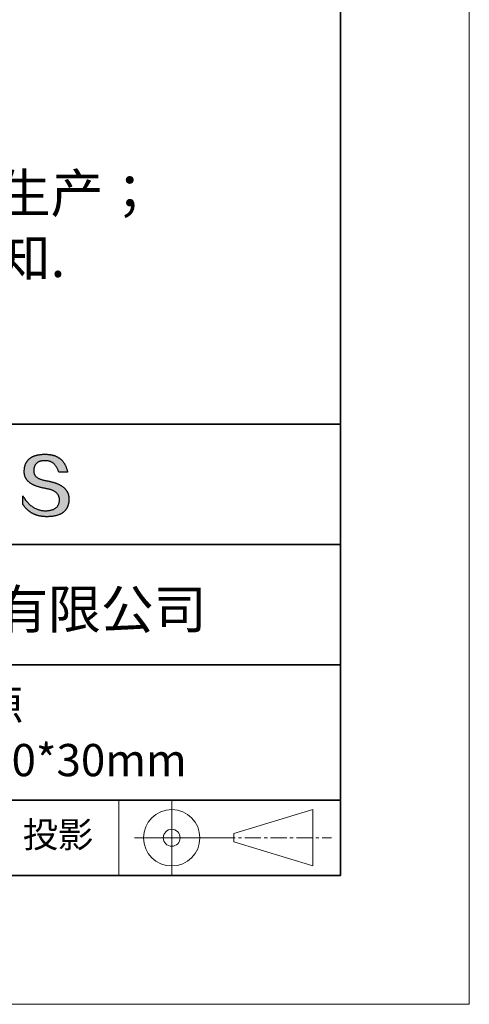
# Model space of a CAD drawing. Units: millimetres. Extents: x 11673 to 11970, y -7568 to -7358.
# Drawn here: x 11935 to 11970, y -7568 to -7491 of the extents above; entities that cross this region are included whole.
import ezdxf

# ---------------------------------------------------------------- set-up
doc = ezdxf.new("R2010")
doc.units = ezdxf.units.MM
doc.header["$LTSCALE"] = 10
doc.linetypes.add('CENTER', pattern=[2, 1.25, -0.25, 0.25, -0.25])
doc.layers.add('1轮廓实线层', color=7, linetype='Continuous')
doc.layers.add('6文字层', color=3, linetype='Continuous')
for name, color, linetype, lineweight in [('3中心线层', 1, 'CENTER', 9), ('粗实线层', 7, 'Continuous', 35), ('细实线层', 7, 'Continuous', 18)]:
    doc.layers.add(name, color=color, linetype=linetype, lineweight=lineweight)
doc.styles.get("Standard").update_dxf_attribs({"font": 'simhei.ttf'})
doc.styles.add('标准', font='txt', dxfattribs={"height": 9.59})

# ---------------------------------------------------------------- blocks, each defined once
blk = doc.blocks.new('*X9')
at = {"layer": '粗实线层'}
for p, q in [((138.5, -95), (138.5, 95)), ((-138.5, -95), (138.5, -95))]:
    blk.add_line(p, q, dxfattribs=at)
at = {"layer": '细实线层'}
for p, q in [((148.5, -105), (148.5, 105)), ((-148.5, -105), (148.5, -105))]:
    blk.add_line(p, q, dxfattribs=at)

msp = doc.modelspace()

# ---------------------------------------------------------------- hatches: boundary and pattern name
at = {"layer": '1轮廓实线层'}
msp.add_hatch(color=256, dxfattribs=at).paths.add_polyline_path([(11938.76232, -7528.16793), (11938.75128, -7528.13793), (11938.73937, -7528.10834), (11938.72659, -7528.07914), (11938.71295, -7528.05036), (11938.69845, -7528.02197), (11938.68307, -7527.994), (11938.66684, -7527.96642), (11938.64974, -7527.93926), (11938.63177, -7527.91249), (11938.61294, -7527.88613), (11938.59325, -7527.86018), (11938.57269, -7527.83463), (11938.55126, -7527.80949), (11938.52897, -7527.78475), (11938.50582, -7527.76041), (11938.4818, -7527.73648), (11938.45692, -7527.71296), (11938.43117, -7527.68984), (11938.40455, -7527.66712), (11938.37707, -7527.64481), (11938.34873, -7527.62291), (11938.31952, -7527.6014), (11938.28945, -7527.58031), (11938.25851, -7527.55962), (11938.2267, -7527.53933), (11938.19403, -7527.51945), (11938.1605, -7527.49997), (11938.1261, -7527.4809), (11938.09084, -7527.46223), (11938.05471, -7527.44396), (11938.01772, -7527.42611), (11937.97986, -7527.40865), (11937.94113, -7527.3916), (11937.90155, -7527.37496), (11937.86109, -7527.35872), (11937.81977, -7527.34288), (11937.77759, -7527.32745), (11937.73454, -7527.31243), (11937.69063, -7527.29781), (11937.64585, -7527.28359), (11937.60021, -7527.26978), (11937.5537, -7527.25638), (11937.50633, -7527.24337), (11937.45809, -7527.23078), (11937.40899, -7527.21859), (11937.35902, -7527.2068), (11937.30819, -7527.19542), (11937.25649, -7527.18444), (11937.20393, -7527.17387), (11937.1505, -7527.1637), (11937.09621, -7527.15393), (11937.03234, -7527.14393), (11936.97058, -7527.13299), (11936.91093, -7527.12111), (11936.85339, -7527.1083), (11936.79795, -7527.09454), (11936.74462, -7527.07984), (11936.6934, -7527.0642), (11936.64429, -7527.04763), (11936.59728, -7527.03011), (11936.55239, -7527.01166), (11936.5096, -7526.99226), (11936.46892, -7526.97193), (11936.43035, -7526.95066), (11936.39389, -7526.92845), (11936.35953, -7526.9053), (11936.32729, -7526.88121), (11936.29715, -7526.85618), (11936.26912, -7526.83021), (11936.24321, -7526.8033), (11936.2194, -7526.77545), (11936.1977, -7526.74666), (11936.1781, -7526.71694), (11936.16062, -7526.68627), (11936.14525, -7526.65467), (11936.13198, -7526.62213), (11936.12083, -7526.58864), (11936.11179, -7526.55422), (11936.10485, -7526.51886), (11936.10002, -7526.48256), (11936.09731, -7526.44532), (11936.0967, -7526.40714), (11936.0982, -7526.36802), (11936.10027, -7526.32102), (11936.10397, -7526.27551), (11936.10931, -7526.23149), (11936.11627, -7526.18897), (11936.12487, -7526.14793), (11936.13511, -7526.10839), (11936.14697, -7526.07033), (11936.16047, -7526.03377), (11936.17561, -7525.99871), (11936.19237, -7525.96513), (11936.21077, -7525.93304), (11936.2308, -7525.90245), (11936.25246, -7525.87335), (11936.27576, -7525.84574), (11936.30068, -7525.81962), (11936.32724, -7525.79499), (11936.35543, -7525.77186), (11936.38525, -7525.75022), (11936.4167, -7525.73007), (11936.44979, -7525.71141), (11936.4845, -7525.69424), (11936.52085, -7525.67857), (11936.55883, -7525.66439), (11936.59843, -7525.6517), (11936.63967, -7525.64051), (11936.68254, -7525.6308), (11936.72704, -7525.62259), (11936.77317, -7525.61587), (11936.82093, -7525.61065), (11936.87032, -7525.60692), (11936.92134, -7525.60468), (11936.97398, -7525.60393), (11937.02432, -7525.60481), (11937.07355, -7525.60743), (11937.12166, -7525.6118), (11937.16867, -7525.61792), (11937.21456, -7525.62579), (11937.25934, -7525.63541), (11937.30301, -7525.64677), (11937.34556, -7525.65989), (11937.38701, -7525.67475), (11937.42734, -7525.69136), (11937.46656, -7525.70972), (11937.50467, -7525.72983), (11937.54166, -7525.75168), (11937.57754, -7525.77529), (11937.61231, -7525.80064), (11937.64597, -7525.82774), (11937.67852, -7525.85659), (11937.70995, -7525.88718), (11937.74026, -7525.91952), (11937.76947, -7525.95362), (11937.79756, -7525.98945), (11937.82454, -7526.02704), (11937.8504, -7526.06637), (11937.87515, -7526.10745), (11937.89879, -7526.15028), (11937.92131, -7526.19486), (11937.94272, -7526.24118), (11937.96301, -7526.28925), (11937.98219, -7526.33907), (11938.00026, -7526.39063), (11938.01721, -7526.44395), (11938.03304, -7526.499), (11938.72542, -7526.499), (11938.71621, -7526.45569), (11938.70643, -7526.41306), (11938.69607, -7526.37111), (11938.68513, -7526.32985), (11938.67362, -7526.28926), (11938.66153, -7526.24936), (11938.64887, -7526.21014), (11938.63563, -7526.1716), (11938.62181, -7526.13374), (11938.60742, -7526.09656), (11938.59245, -7526.06007), (11938.57691, -7526.02426), (11938.56079, -7525.98913), (11938.54409, -7525.95468), (11938.52681, -7525.92091), (11938.50896, -7525.88782), (11938.49053, -7525.85542), (11938.47153, -7525.8237), (11938.45195, -7525.79266), (11938.43179, -7525.7623), (11938.41106, -7525.73262), (11938.38975, -7525.70363), (11938.36786, -7525.67532), (11938.3454, -7525.64769), (11938.32236, -7525.62074), (11938.29875, -7525.59447), (11938.27455, -7525.56889), (11938.24979, -7525.54398), (11938.22444, -7525.51976), (11938.19852, -7525.49622), (11938.17202, -7525.47337), (11938.14494, -7525.45119), (11938.11729, -7525.4297), (11938.08906, -7525.40889), (11938.06026, -7525.38876), (11938.03088, -7525.36932), (11938.00092, -7525.35055), (11937.97038, -7525.33247), (11937.93927, -7525.31507), (11937.90758, -7525.29835), (11937.87531, -7525.28232), (11937.84247, -7525.26696), (11937.80905, -7525.25229), (11937.77506, -7525.2383), (11937.74048, -7525.225), (11937.70533, -7525.21237), (11937.66961, -7525.20043), (11937.6333, -7525.18917), (11937.59642, -7525.17859), (11937.55897, -7525.1687), (11937.52093, -7525.15949), (11937.48232, -7525.15096), (11937.44313, -7525.14311), (11937.40337, -7525.13594), (11937.36303, -7525.12946), (11937.32211, -7525.12366), (11937.28061, -7525.11854), (11937.23854, -7525.1141), (11937.19589, -7525.11035), (11937.15266, -7525.10728), (11937.10886, -7525.10489), (11937.06448, -7525.10318), (11937.01952, -7525.10216), (11936.97398, -7525.10182), (11936.92534, -7525.1028), (11936.87744, -7525.10439), (11936.83029, -7525.10656), (11936.78388, -7525.10934), (11936.73822, -7525.11271), (11936.69331, -7525.11668), (11936.64914, -7525.12125), (11936.60572, -7525.12641), (11936.56305, -7525.13217), (11936.52112, -7525.13852), (11936.47994, -7525.14547), (11936.4395, -7525.15302), (11936.39982, -7525.16117), (11936.36087, -7525.16991), (11936.32268, -7525.17925), (11936.28523, -7525.18919), (11936.24853, -7525.19972), (11936.21257, -7525.21085), (11936.17736, -7525.22257), (11936.14289, -7525.2349), (11936.10917, -7525.24782), (11936.0762, -7525.26133), (11936.04398, -7525.27545), (11936.0125, -7525.29016), (11935.98176, -7525.30546), (11935.95178, -7525.32137), (11935.92254, -7525.33787), (11935.89404, -7525.35497), (11935.86629, -7525.37266), (11935.83929, -7525.39095), (11935.81304, -7525.40984), (11935.78753, -7525.42932), (11935.76276, -7525.4494), (11935.73874, -7525.47008), (11935.71547, -7525.49136), (11935.69295, -7525.51323), (11935.67117, -7525.5357), (11935.65013, -7525.55877), (11935.62985, -7525.58243), (11935.6103, -7525.60669), (11935.59151, -7525.63154), (11935.57346, -7525.657), (11935.55616, -7525.68305), (11935.5396, -7525.7097), (11935.52379, -7525.73694), (11935.50872, -7525.76478), (11935.4944, -7525.79322), (11935.48083, -7525.82226), (11935.468, -7525.85189), (11935.45592, -7525.88212), (11935.44458, -7525.91294), (11935.43399, -7525.94437), (11935.42415, -7525.97639), (11935.41505, -7526.00901), (11935.4067, -7526.04222), (11935.39909, -7526.07603), (11935.39223, -7526.11044), (11935.38612, -7526.14545), (11935.38075, -7526.18105), (11935.37612, -7526.21725), (11935.37225, -7526.25404), (11935.36911, -7526.29144), (11935.36673, -7526.32943), (11935.36509, -7526.36802), (11935.36298, -7526.40261), (11935.36177, -7526.43679), (11935.36146, -7526.47058), (11935.36204, -7526.50395), (11935.36351, -7526.53692), (11935.36588, -7526.56949), (11935.36915, -7526.60165), (11935.37331, -7526.63341), (11935.37837, -7526.66476), (11935.38432, -7526.69571), (11935.39116, -7526.72625), (11935.3989, -7526.75639), (11935.40754, -7526.78612), (11935.41707, -7526.81545), (11935.4275, -7526.84437), (11935.43882, -7526.87289), (11935.45104, -7526.901), (11935.46415, -7526.92871), (11935.47815, -7526.95601), (11935.49306, -7526.98291), (11935.50885, -7527.0094), (11935.52555, -7527.03549), (11935.54313, -7527.06117), (11935.56162, -7527.08645), (11935.58099, -7527.11132), (11935.60127, -7527.13579), (11935.62244, -7527.15985), (11935.6445, -7527.18351), (11935.66746, -7527.20676), (11935.69131, -7527.22961), (11935.71606, -7527.25205), (11935.74171, -7527.27408), (11935.76824, -7527.29572), (11935.79568, -7527.31694), (11935.82401, -7527.33776), (11935.85323, -7527.35818), (11935.88336, -7527.37819), (11935.91437, -7527.39779), (11935.94628, -7527.41699), (11935.97909, -7527.43578), (11936.01279, -7527.45417), (11936.04739, -7527.47216), (11936.08288, -7527.48973), (11936.11927, -7527.50691), (11936.15655, -7527.52367), (11936.19473, -7527.54004), (11936.2338, -7527.55599), (11936.27377, -7527.57154), (11936.31463, -7527.58669), (11936.35639, -7527.60143), (11936.39905, -7527.61576), (11936.4426, -7527.62969), (11936.48704, -7527.64321), (11936.53238, -7527.65633), (11936.57862, -7527.66904), (11936.62575, -7527.68135), (11936.67378, -7527.69325), (11936.7227, -7527.70475), (11936.77252, -7527.71584), (11936.82323, -7527.72652), (11936.87484, -7527.7368), (11936.92734, -7527.74667), (11936.98074, -7527.75614), (11937.03504, -7527.7652), (11937.10017, -7527.77665), (11937.16325, -7527.78912), (11937.22425, -7527.80261), (11937.28319, -7527.81712), (11937.34006, -7527.83265), (11937.39487, -7527.8492), (11937.44761, -7527.86678), (11937.49828, -7527.88538), (11937.54689, -7527.905), (11937.59343, -7527.92564), (11937.6379, -7527.9473), (11937.68031, -7527.96999), (11937.72064, -7527.9937), (11937.75891, -7528.01843), (11937.79512, -7528.04418), (11937.82925, -7528.07096), (11937.86132, -7528.09875), (11937.89132, -7528.12757), (11937.91925, -7528.15742), (11937.94511, -7528.18828), (11937.9689, -7528.22017), (11937.99063, -7528.25308), (11938.01029, -7528.28701), (11938.02787, -7528.32197), (11938.04339, -7528.35795), (11938.05684, -7528.39495), (11938.06823, -7528.43297), (11938.07754, -7528.47202), (11938.08478, -7528.51209), (11938.08996, -7528.55319), (11938.09306, -7528.5953), (11938.09409, -7528.63845), (11938.0918, -7528.68952), (11938.08747, -7528.73902), (11938.08111, -7528.78695), (11938.07273, -7528.83329), (11938.06232, -7528.87805), (11938.04988, -7528.92124), (11938.03541, -7528.96284), (11938.01892, -7529.00287), (11938.00039, -7529.04132), (11937.97984, -7529.07819), (11937.95727, -7529.11348), (11937.93266, -7529.14719), (11937.90602, -7529.17932), (11937.87736, -7529.20987), (11937.84667, -7529.23885), (11937.81396, -7529.26625), (11937.77921, -7529.29206), (11937.74244, -7529.3163), (11937.70364, -7529.33896), (11937.66281, -7529.36004), (11937.61995, -7529.37954), (11937.57507, -7529.39747), (11937.52816, -7529.41381), (11937.47922, -7529.42857), (11937.42826, -7529.44176), (11937.37526, -7529.45337), (11937.32024, -7529.4634), (11937.26319, -7529.47185), (11937.20412, -7529.47872), (11937.14302, -7529.48401), (11937.07989, -7529.48772), (11937.01473, -7529.48986), (11936.9464, -7529.48742), (11936.87892, -7529.48281), (11936.81226, -7529.47603), (11936.74645, -7529.46707), (11936.68147, -7529.45593), (11936.61732, -7529.44261), (11936.55402, -7529.42712), (11936.49154, -7529.40946), (11936.42991, -7529.38962), (11936.3691, -7529.3676), (11936.30914, -7529.3434), (11936.25001, -7529.31703), (11936.19171, -7529.28849), (11936.13425, -7529.25777), (11936.07763, -7529.22487), (11936.02184, -7529.1898), (11935.96689, -7529.15255), (11935.91278, -7529.11313), (11935.85949, -7529.07153), (11935.80705, -7529.02775), (11935.75544, -7528.9818), (11935.70466, -7528.93368), (11935.65472, -7528.88338), (11935.60562, -7528.83091), (11935.55735, -7528.77626), (11935.50992, -7528.71943), (11935.46332, -7528.66043), (11935.41756, -7528.59926), (11935.37263, -7528.53591), (11935.32854, -7528.47038), (11935.28528, -7528.40268), (11935.24286, -7528.33281), (11935.24286, -7528.96591), (11935.26211, -7528.99637), (11935.28168, -7529.02635), (11935.30157, -7529.05585), (11935.32177, -7529.08487), (11935.3423, -7529.11341), (11935.36314, -7529.14148), (11935.3843, -7529.16906), (11935.40577, -7529.19616), (11935.42757, -7529.22278), (11935.44968, -7529.24893), (11935.47211, -7529.27459), (11935.49486, -7529.29977), (11935.51793, -7529.32448), (11935.54132, -7529.3487), (11935.56502, -7529.37244), (11935.58904, -7529.39571), (11935.61338, -7529.41849), (11935.63804, -7529.4408), (11935.66302, -7529.46263), (11935.68831, -7529.48397), (11935.71392, -7529.50484), (11935.73985, -7529.52522), (11935.7661, -7529.54513), (11935.79267, -7529.56456), (11935.81956, -7529.58351), (11935.84676, -7529.60197), (11935.87428, -7529.61996), (11935.90212, -7529.63747), (11935.93028, -7529.6545), (11935.95876, -7529.67105), (11935.98756, -7529.68712), (11936.01667, -7529.70271), (11936.0461, -7529.71782), (11936.07586, -7529.73245), (11936.10592, -7529.7466), (11936.13631, -7529.76027), (11936.16702, -7529.77346), (11936.19804, -7529.78617), (11936.22939, -7529.79841), (11936.26105, -7529.81016), (11936.29303, -7529.82143), (11936.32533, -7529.83222), (11936.35795, -7529.84254), (11936.39088, -7529.85237), (11936.42414, -7529.86172), (11936.45771, -7529.8706), (11936.4916, -7529.87899), (11936.52581, -7529.88691), (11936.56034, -7529.89434), (11936.59519, -7529.9013), (11936.63035, -7529.90777), (11936.66584, -7529.91377), (11936.70164, -7529.91929), (11936.73777, -7529.92432), (11936.77421, -7529.92888), (11936.81097, -7529.93296), (11936.84805, -7529.93655), (11936.88544, -7529.93967), (11936.92316, -7529.94231), (11936.96119, -7529.94447), (11936.99955, -7529.94615), (11937.03822, -7529.94735), (11937.07721, -7529.94807), (11937.11652, -7529.94831), (11937.16893, -7529.94798), (11937.22053, -7529.94698), (11937.27131, -7529.94533), (11937.32128, -7529.94302), (11937.37043, -7529.94004), (11937.41877, -7529.93641), (11937.46629, -7529.93211), (11937.513, -7529.92715), (11937.55889, -7529.92154), (11937.60396, -7529.91526), (11937.64822, -7529.90831), (11937.69167, -7529.90071), (11937.73429, -7529.89245), (11937.77611, -7529.88353), (11937.81711, -7529.87394), (11937.85729, -7529.8637), (11937.89666, -7529.85279), (11937.93521, -7529.84122), (11937.97295, -7529.82899), (11938.00987, -7529.81611), (11938.04598, -7529.80256), (11938.08127, -7529.78834), (11938.11574, -7529.77347), (11938.1494, -7529.75794), (11938.18225, -7529.74175), (11938.21428, -7529.72489), (11938.24549, -7529.70738), (11938.27589, -7529.6892), (11938.30548, -7529.67036), (11938.33425, -7529.65086), (11938.3622, -7529.63071), (11938.38934, -7529.60989), (11938.41566, -7529.58841), (11938.44117, -7529.56626), (11938.46586, -7529.54346), (11938.48973, -7529.52), (11938.51279, -7529.49588), (11938.53504, -7529.47109), (11938.55647, -7529.44565), (11938.57708, -7529.41954), (11938.59688, -7529.39277), (11938.61587, -7529.36535), (11938.63404, -7529.33726), (11938.65139, -7529.30851), (11938.66793, -7529.2791), (11938.68365, -7529.24903), (11938.69856, -7529.2183), (11938.71265, -7529.18691), (11938.72592, -7529.15485), (11938.73838, -7529.12214), (11938.75003, -7529.08877), (11938.76086, -7529.05473), (11938.77087, -7529.02003), (11938.78007, -7528.98468), (11938.78846, -7528.94866), (11938.79602, -7528.91198), (11938.80278, -7528.87465), (11938.80871, -7528.83665), (11938.81383, -7528.79799), (11938.81814, -7528.75867), (11938.82163, -7528.71869), (11938.82431, -7528.67805), (11938.82617, -7528.63675), (11938.82721, -7528.59478), (11938.82741, -7528.55952), (11938.82674, -7528.52466), (11938.82521, -7528.49021), (11938.82281, -7528.45616), (11938.81955, -7528.42251), (11938.81543, -7528.38928), (11938.81043, -7528.35644), (11938.80458, -7528.32401), (11938.79786, -7528.29199), (11938.79027, -7528.26037), (11938.78182, -7528.22915), (11938.7725, -7528.19834), (11938.77035, -7528.19191)])

# ---------------------------------------------------------------- linework, layer by layer
for points in [[(11935.36509, -7526.36802), (11935.36673, -7526.32943), (11935.36911, -7526.29144), (11935.37225, -7526.25404), (11935.37612, -7526.21725), (11935.38075, -7526.18105), (11935.38612, -7526.14545), (11935.39223, -7526.11044), (11935.39909, -7526.07603), (11935.4067, -7526.04222), (11935.41505, -7526.00901), (11935.42415, -7525.97639), (11935.43399, -7525.94437), (11935.44458, -7525.91294), (11935.45592, -7525.88212), (11935.468, -7525.85189), (11935.48083, -7525.82226), (11935.4944, -7525.79322), (11935.50872, -7525.76478), (11935.52379, -7525.73694), (11935.5396, -7525.7097), (11935.55616, -7525.68305), (11935.57346, -7525.657), (11935.59151, -7525.63154), (11935.6103, -7525.60669), (11935.62985, -7525.58243), (11935.65013, -7525.55877), (11935.67117, -7525.5357), (11935.69295, -7525.51323), (11935.71547, -7525.49136), (11935.73874, -7525.47008), (11935.76276, -7525.4494), (11935.78753, -7525.42932), (11935.81304, -7525.40984), (11935.83929, -7525.39095), (11935.86629, -7525.37266), (11935.89404, -7525.35497), (11935.92254, -7525.33787), (11935.95178, -7525.32137), (11935.98176, -7525.30546), (11936.0125, -7525.29016), (11936.04398, -7525.27545), (11936.0762, -7525.26133), (11936.10917, -7525.24782), (11936.14289, -7525.2349), (11936.17736, -7525.22257), (11936.21257, -7525.21085), (11936.24853, -7525.19972), (11936.28523, -7525.18919), (11936.32268, -7525.17925), (11936.36087, -7525.16991), (11936.39982, -7525.16117), (11936.4395, -7525.15302), (11936.47994, -7525.14547), (11936.52112, -7525.13852), (11936.56305, -7525.13217), (11936.60572, -7525.12641), (11936.64914, -7525.12125), (11936.69331, -7525.11668), (11936.73822, -7525.11271), (11936.78388, -7525.10934), (11936.83029, -7525.10656), (11936.87744, -7525.10439), (11936.92534, -7525.1028), (11936.97398, -7525.10182)], [(11938.03304, -7526.499), (11938.01721, -7526.44395), (11938.00026, -7526.39063), (11937.98219, -7526.33907), (11937.96301, -7526.28925), (11937.94272, -7526.24118), (11937.92131, -7526.19486), (11937.89879, -7526.15028), (11937.87515, -7526.10745), (11937.8504, -7526.06637), (11937.82454, -7526.02704), (11937.79756, -7525.98945), (11937.76947, -7525.95362), (11937.74026, -7525.91952), (11937.70995, -7525.88718), (11937.67852, -7525.85659), (11937.64597, -7525.82774), (11937.61231, -7525.80064), (11937.57754, -7525.77529), (11937.54166, -7525.75168), (11937.50467, -7525.72983), (11937.46656, -7525.70972), (11937.42734, -7525.69136), (11937.38701, -7525.67475), (11937.34556, -7525.65989), (11937.30301, -7525.64677), (11937.25934, -7525.63541), (11937.21456, -7525.62579), (11937.16867, -7525.61792), (11937.12166, -7525.6118), (11937.07355, -7525.60743), (11937.02432, -7525.60481), (11936.97398, -7525.60393), (11936.92134, -7525.60468), (11936.87032, -7525.60692), (11936.82093, -7525.61065), (11936.77317, -7525.61587), (11936.72704, -7525.62259), (11936.68254, -7525.6308), (11936.63967, -7525.64051), (11936.59843, -7525.6517), (11936.55883, -7525.66439), (11936.52085, -7525.67857), (11936.4845, -7525.69424), (11936.44979, -7525.71141), (11936.4167, -7525.73007), (11936.38525, -7525.75022), (11936.35543, -7525.77186), (11936.32724, -7525.79499), (11936.30068, -7525.81962), (11936.27576, -7525.84574), (11936.25246, -7525.87335), (11936.2308, -7525.90245), (11936.21077, -7525.93304), (11936.19237, -7525.96513), (11936.17561, -7525.99871), (11936.16047, -7526.03377), (11936.14697, -7526.07033), (11936.13511, -7526.10839), (11936.12487, -7526.14793), (11936.11627, -7526.18897), (11936.10931, -7526.23149), (11936.10397, -7526.27551), (11936.10027, -7526.32102), (11936.0982, -7526.36802)], [(11936.97398, -7525.10182), (11937.01952, -7525.10216), (11937.06448, -7525.10318), (11937.10886, -7525.10489), (11937.15266, -7525.10728), (11937.19589, -7525.11035), (11937.23854, -7525.1141), (11937.28061, -7525.11854), (11937.32211, -7525.12366), (11937.36303, -7525.12946), (11937.40337, -7525.13594), (11937.44313, -7525.14311), (11937.48232, -7525.15096), (11937.52093, -7525.15949), (11937.55897, -7525.1687), (11937.59642, -7525.17859), (11937.6333, -7525.18917), (11937.66961, -7525.20043), (11937.70533, -7525.21237), (11937.74048, -7525.225), (11937.77506, -7525.2383), (11937.80905, -7525.25229), (11937.84247, -7525.26696), (11937.87531, -7525.28232), (11937.90758, -7525.29835), (11937.93927, -7525.31507), (11937.97038, -7525.33247), (11938.00092, -7525.35055), (11938.03088, -7525.36932), (11938.06026, -7525.38876), (11938.08906, -7525.40889), (11938.11729, -7525.4297), (11938.14494, -7525.45119), (11938.17202, -7525.47337), (11938.19852, -7525.49622), (11938.22444, -7525.51976), (11938.24979, -7525.54398), (11938.27455, -7525.56889), (11938.29875, -7525.59447), (11938.32236, -7525.62074), (11938.3454, -7525.64769), (11938.36786, -7525.67532), (11938.38975, -7525.70363), (11938.41106, -7525.73262), (11938.43179, -7525.7623), (11938.45195, -7525.79266), (11938.47153, -7525.8237), (11938.49053, -7525.85542), (11938.50896, -7525.88782), (11938.52681, -7525.92091), (11938.54409, -7525.95468), (11938.56079, -7525.98913), (11938.57691, -7526.02426), (11938.59245, -7526.06007), (11938.60742, -7526.09656), (11938.62181, -7526.13374), (11938.63563, -7526.1716), (11938.64887, -7526.21014), (11938.66153, -7526.24936), (11938.67362, -7526.28926), (11938.68513, -7526.32985), (11938.69607, -7526.37111), (11938.70643, -7526.41306), (11938.71621, -7526.45569), (11938.72542, -7526.499)], [(11937.03504, -7527.7652), (11936.98074, -7527.75614), (11936.92734, -7527.74667), (11936.87484, -7527.7368), (11936.82323, -7527.72652), (11936.77252, -7527.71584), (11936.7227, -7527.70475), (11936.67378, -7527.69325), (11936.62575, -7527.68135), (11936.57862, -7527.66904), (11936.53238, -7527.65633), (11936.48704, -7527.64321), (11936.4426, -7527.62969), (11936.39905, -7527.61576), (11936.35639, -7527.60143), (11936.31463, -7527.58669), (11936.27377, -7527.57154), (11936.2338, -7527.55599), (11936.19473, -7527.54004), (11936.15655, -7527.52367), (11936.11927, -7527.50691), (11936.08288, -7527.48973), (11936.04739, -7527.47216), (11936.01279, -7527.45417), (11935.97909, -7527.43578), (11935.94628, -7527.41699), (11935.91437, -7527.39779), (11935.88336, -7527.37819), (11935.85323, -7527.35818), (11935.82401, -7527.33776), (11935.79568, -7527.31694), (11935.76824, -7527.29572), (11935.74171, -7527.27408), (11935.71606, -7527.25205), (11935.69131, -7527.22961), (11935.66746, -7527.20676), (11935.6445, -7527.18351), (11935.62244, -7527.15985), (11935.60127, -7527.13579), (11935.58099, -7527.11132), (11935.56162, -7527.08645), (11935.54313, -7527.06117), (11935.52555, -7527.03549), (11935.50885, -7527.0094), (11935.49306, -7526.98291), (11935.47815, -7526.95601), (11935.46415, -7526.92871), (11935.45104, -7526.901), (11935.43882, -7526.87289), (11935.4275, -7526.84437), (11935.41707, -7526.81545), (11935.40754, -7526.78612), (11935.3989, -7526.75639), (11935.39116, -7526.72625), (11935.38432, -7526.69571), (11935.37837, -7526.66476), (11935.37331, -7526.63341), (11935.36915, -7526.60165), (11935.36588, -7526.56949), (11935.36351, -7526.53692), (11935.36204, -7526.50395), (11935.36146, -7526.47058), (11935.36177, -7526.43679), (11935.36298, -7526.40261), (11935.36509, -7526.36802)], [(11936.0982, -7526.36802), (11936.0967, -7526.40714), (11936.09731, -7526.44532), (11936.10002, -7526.48256), (11936.10485, -7526.51886), (11936.11179, -7526.55422), (11936.12083, -7526.58864), (11936.13198, -7526.62213), (11936.14525, -7526.65467), (11936.16062, -7526.68627), (11936.1781, -7526.71694), (11936.1977, -7526.74666), (11936.2194, -7526.77545), (11936.24321, -7526.8033), (11936.26912, -7526.83021), (11936.29715, -7526.85618), (11936.32729, -7526.88121), (11936.35953, -7526.9053), (11936.39389, -7526.92845), (11936.43035, -7526.95066), (11936.46892, -7526.97193), (11936.5096, -7526.99226), (11936.55239, -7527.01166), (11936.59728, -7527.03011), (11936.64429, -7527.04763), (11936.6934, -7527.0642), (11936.74462, -7527.07984), (11936.79795, -7527.09454), (11936.85339, -7527.1083), (11936.91093, -7527.12111), (11936.97058, -7527.13299), (11937.03234, -7527.14393), (11937.09621, -7527.15393)], [(11938.72542, -7526.499), (11938.72492, -7526.499), (11938.72343, -7526.499), (11938.721, -7526.499), (11938.71764, -7526.499), (11938.7134, -7526.499), (11938.7083, -7526.499), (11938.70238, -7526.499), (11938.69567, -7526.499), (11938.68819, -7526.499), (11938.67999, -7526.499), (11938.67109, -7526.499), (11938.66152, -7526.499), (11938.65132, -7526.499), (11938.64052, -7526.499), (11938.62915, -7526.499), (11938.61723, -7526.499), (11938.60482, -7526.499), (11938.59192, -7526.499), (11938.56483, -7526.499), (11938.53622, -7526.499), (11938.50635, -7526.499), (11938.47545, -7526.499), (11938.4438, -7526.499), (11938.37923, -7526.499), (11938.31466, -7526.499), (11938.28301, -7526.499), (11938.25211, -7526.499), (11938.22224, -7526.499), (11938.19363, -7526.499), (11938.16654, -7526.499), (11938.15365, -7526.499), (11938.14123, -7526.499), (11938.12932, -7526.499), (11938.11794, -7526.499), (11938.10714, -7526.499), (11938.09694, -7526.499), (11938.08737, -7526.499), (11938.07847, -7526.499), (11938.07027, -7526.499), (11938.06279, -7526.499), (11938.05608, -7526.499), (11938.05016, -7526.499), (11938.04506, -7526.499), (11938.04082, -7526.499), (11938.03746, -7526.499), (11938.03503, -7526.499), (11938.03355, -7526.499), (11938.03304, -7526.499)], [(11937.09621, -7527.15393), (11937.1505, -7527.1637), (11937.20393, -7527.17387), (11937.25649, -7527.18444), (11937.30819, -7527.19542), (11937.35902, -7527.2068), (11937.40899, -7527.21859), (11937.45809, -7527.23078), (11937.50633, -7527.24337), (11937.5537, -7527.25638), (11937.60021, -7527.26978), (11937.64585, -7527.28359), (11937.69063, -7527.29781), (11937.73454, -7527.31243), (11937.77759, -7527.32745), (11937.81977, -7527.34288), (11937.86109, -7527.35872), (11937.90155, -7527.37496), (11937.94113, -7527.3916), (11937.97986, -7527.40865), (11938.01772, -7527.42611), (11938.05471, -7527.44396), (11938.09084, -7527.46223), (11938.1261, -7527.4809), (11938.1605, -7527.49997), (11938.19403, -7527.51945), (11938.2267, -7527.53933), (11938.25851, -7527.55962), (11938.28945, -7527.58031), (11938.31952, -7527.6014), (11938.34873, -7527.62291), (11938.37707, -7527.64481), (11938.40455, -7527.66712), (11938.43117, -7527.68984), (11938.45692, -7527.71296), (11938.4818, -7527.73648), (11938.50582, -7527.76041), (11938.52897, -7527.78475), (11938.55126, -7527.80949), (11938.57269, -7527.83463), (11938.59325, -7527.86018), (11938.61294, -7527.88613), (11938.63177, -7527.91249), (11938.64974, -7527.93926), (11938.66684, -7527.96642), (11938.68307, -7527.994), (11938.69845, -7528.02197), (11938.71295, -7528.05036), (11938.72659, -7528.07914), (11938.73937, -7528.10834), (11938.75128, -7528.13793), (11938.76232, -7528.16793), (11938.7725, -7528.19834), (11938.78182, -7528.22915), (11938.79027, -7528.26037), (11938.79786, -7528.29199), (11938.80458, -7528.32401), (11938.81043, -7528.35644), (11938.81543, -7528.38928), (11938.81955, -7528.42251), (11938.82281, -7528.45616), (11938.82521, -7528.49021), (11938.82674, -7528.52466), (11938.82741, -7528.55952), (11938.82721, -7528.59478)], [(11938.09409, -7528.63845), (11938.09306, -7528.5953), (11938.08996, -7528.55319), (11938.08478, -7528.51209), (11938.07754, -7528.47202), (11938.06823, -7528.43297), (11938.05684, -7528.39495), (11938.04339, -7528.35795), (11938.02787, -7528.32197), (11938.01029, -7528.28701), (11937.99063, -7528.25308), (11937.9689, -7528.22017), (11937.94511, -7528.18828), (11937.91925, -7528.15742), (11937.89132, -7528.12757), (11937.86132, -7528.09875), (11937.82925, -7528.07096), (11937.79512, -7528.04418), (11937.75891, -7528.01843), (11937.72064, -7527.9937), (11937.68031, -7527.96999), (11937.6379, -7527.9473), (11937.59343, -7527.92564), (11937.54689, -7527.905), (11937.49828, -7527.88538), (11937.44761, -7527.86678), (11937.39487, -7527.8492), (11937.34006, -7527.83265), (11937.28319, -7527.81712), (11937.22425, -7527.80261), (11937.16325, -7527.78912), (11937.10017, -7527.77665), (11937.03504, -7527.7652)], [(11935.24286, -7528.33281), (11935.28528, -7528.40268), (11935.32854, -7528.47038), (11935.37263, -7528.53591), (11935.41756, -7528.59926), (11935.46332, -7528.66043), (11935.50992, -7528.71943), (11935.55735, -7528.77626), (11935.60562, -7528.83091), (11935.65472, -7528.88338), (11935.70466, -7528.93368), (11935.75544, -7528.9818), (11935.80705, -7529.02775), (11935.85949, -7529.07153), (11935.91278, -7529.11313), (11935.96689, -7529.15255), (11936.02184, -7529.1898), (11936.07763, -7529.22487), (11936.13425, -7529.25777), (11936.19171, -7529.28849), (11936.25001, -7529.31703), (11936.30914, -7529.3434), (11936.3691, -7529.3676), (11936.42991, -7529.38962), (11936.49154, -7529.40946), (11936.55402, -7529.42712), (11936.61732, -7529.44261), (11936.68147, -7529.45593), (11936.74645, -7529.46707), (11936.81226, -7529.47603), (11936.87892, -7529.48281), (11936.9464, -7529.48742), (11937.01473, -7529.48986)], [(11935.24286, -7528.96591), (11935.24286, -7528.96545), (11935.24286, -7528.96409), (11935.24286, -7528.96187), (11935.24286, -7528.9588), (11935.24286, -7528.95492), (11935.24286, -7528.95026), (11935.24286, -7528.94485), (11935.24286, -7528.93871), (11935.24286, -7528.93187), (11935.24286, -7528.92437), (11935.24286, -7528.91623), (11935.24286, -7528.90748), (11935.24286, -7528.89816), (11935.24286, -7528.88828), (11935.24286, -7528.87788), (11935.24286, -7528.86699), (11935.24286, -7528.84384), (11935.24286, -7528.81907), (11935.24286, -7528.79291), (11935.24286, -7528.76559), (11935.24286, -7528.73735), (11935.24286, -7528.7084), (11935.24286, -7528.64936), (11935.24286, -7528.59032), (11935.24286, -7528.56137), (11935.24286, -7528.53313), (11935.24286, -7528.50581), (11935.24286, -7528.47965), (11935.24286, -7528.45488), (11935.24286, -7528.43173), (11935.24286, -7528.42084), (11935.24286, -7528.41044), (11935.24286, -7528.40056), (11935.24286, -7528.39124), (11935.24286, -7528.38249), (11935.24286, -7528.37435), (11935.24286, -7528.36685), (11935.24286, -7528.36001), (11935.24286, -7528.35387), (11935.24286, -7528.34846), (11935.24286, -7528.3438), (11935.24286, -7528.33992), (11935.24286, -7528.33685), (11935.24286, -7528.33463), (11935.24286, -7528.33327), (11935.24286, -7528.33281)], [(11938.82721, -7528.59478), (11938.82617, -7528.63675), (11938.82431, -7528.67805), (11938.82163, -7528.71869), (11938.81814, -7528.75867), (11938.81383, -7528.79799), (11938.80871, -7528.83665), (11938.80278, -7528.87465), (11938.79602, -7528.91198), (11938.78846, -7528.94866), (11938.78007, -7528.98468), (11938.77087, -7529.02003), (11938.76086, -7529.05473), (11938.75003, -7529.08877), (11938.73838, -7529.12214), (11938.72592, -7529.15485), (11938.71265, -7529.18691), (11938.69856, -7529.2183), (11938.68365, -7529.24903), (11938.66793, -7529.2791), (11938.65139, -7529.30851), (11938.63404, -7529.33726), (11938.61587, -7529.36535), (11938.59688, -7529.39277), (11938.57708, -7529.41954), (11938.55647, -7529.44565), (11938.53504, -7529.47109), (11938.51279, -7529.49588), (11938.48973, -7529.52), (11938.46586, -7529.54346), (11938.44117, -7529.56626), (11938.41566, -7529.58841), (11938.38934, -7529.60989), (11938.3622, -7529.63071), (11938.33425, -7529.65086), (11938.30548, -7529.67036), (11938.27589, -7529.6892), (11938.24549, -7529.70738), (11938.21428, -7529.72489), (11938.18225, -7529.74175), (11938.1494, -7529.75794), (11938.11574, -7529.77347), (11938.08127, -7529.78834), (11938.04598, -7529.80256), (11938.00987, -7529.81611), (11937.97295, -7529.82899), (11937.93521, -7529.84122), (11937.89666, -7529.85279), (11937.85729, -7529.8637), (11937.81711, -7529.87394), (11937.77611, -7529.88353), (11937.73429, -7529.89245), (11937.69167, -7529.90071), (11937.64822, -7529.90831), (11937.60396, -7529.91526), (11937.55889, -7529.92154), (11937.513, -7529.92715), (11937.46629, -7529.93211), (11937.41877, -7529.93641), (11937.37043, -7529.94004), (11937.32128, -7529.94302), (11937.27131, -7529.94533), (11937.22053, -7529.94698), (11937.16893, -7529.94798), (11937.11652, -7529.94831), (11937.07721, -7529.94807), (11937.03822, -7529.94735), (11936.99955, -7529.94615), (11936.96119, -7529.94447), (11936.92316, -7529.94231), (11936.88544, -7529.93967), (11936.84805, -7529.93655), (11936.81097, -7529.93296), (11936.77421, -7529.92888), (11936.73777, -7529.92432), (11936.70164, -7529.91929), (11936.66584, -7529.91377), (11936.63035, -7529.90777), (11936.59519, -7529.9013), (11936.56034, -7529.89434), (11936.52581, -7529.88691), (11936.4916, -7529.87899), (11936.45771, -7529.8706), (11936.42414, -7529.86172), (11936.39088, -7529.85237), (11936.35795, -7529.84254), (11936.32533, -7529.83222), (11936.29303, -7529.82143), (11936.26105, -7529.81016), (11936.22939, -7529.79841), (11936.19804, -7529.78617), (11936.16702, -7529.77346), (11936.13631, -7529.76027), (11936.10592, -7529.7466), (11936.07586, -7529.73245), (11936.0461, -7529.71782), (11936.01667, -7529.70271), (11935.98756, -7529.68712), (11935.95876, -7529.67105), (11935.93028, -7529.6545), (11935.90212, -7529.63747), (11935.87428, -7529.61996), (11935.84676, -7529.60197), (11935.81956, -7529.58351), (11935.79267, -7529.56456), (11935.7661, -7529.54513), (11935.73985, -7529.52522), (11935.71392, -7529.50484), (11935.68831, -7529.48397), (11935.66302, -7529.46263), (11935.63804, -7529.4408), (11935.61338, -7529.41849), (11935.58904, -7529.39571), (11935.56502, -7529.37244), (11935.54132, -7529.3487), (11935.51793, -7529.32448), (11935.49486, -7529.29977), (11935.47211, -7529.27459), (11935.44968, -7529.24893), (11935.42757, -7529.22278), (11935.40577, -7529.19616), (11935.3843, -7529.16906), (11935.36314, -7529.14148), (11935.3423, -7529.11341), (11935.32177, -7529.08487), (11935.30157, -7529.05585), (11935.28168, -7529.02635), (11935.26211, -7528.99637), (11935.24286, -7528.96591)], [(11937.01473, -7529.48986), (11937.07989, -7529.48772), (11937.14302, -7529.48401), (11937.20412, -7529.47872), (11937.26319, -7529.47185), (11937.32024, -7529.4634), (11937.37526, -7529.45337), (11937.42826, -7529.44176), (11937.47922, -7529.42857), (11937.52816, -7529.41381), (11937.57507, -7529.39747), (11937.61995, -7529.37954), (11937.66281, -7529.36004), (11937.70364, -7529.33896), (11937.74244, -7529.3163), (11937.77921, -7529.29206), (11937.81396, -7529.26625), (11937.84667, -7529.23885), (11937.87736, -7529.20987), (11937.90602, -7529.17932), (11937.93266, -7529.14719), (11937.95727, -7529.11348), (11937.97984, -7529.07819), (11938.00039, -7529.04132), (11938.01892, -7529.00287), (11938.03541, -7528.96284), (11938.04988, -7528.92124), (11938.06232, -7528.87805), (11938.07273, -7528.83329), (11938.08111, -7528.78695), (11938.08747, -7528.73902), (11938.0918, -7528.68952), (11938.09409, -7528.63845)]]:
    msp.add_lwpolyline(points, dxfattribs=at)
at = {"layer": '3中心线层', "color": 7}
for p, q in [((11957.75137, -7557.04477), (11957.75137, -7552.66977)), ((11951.62637, -7555.1854), (11951.62637, -7554.52915))]:
    msp.add_line(p, q, dxfattribs=at)
at = {"layer": '3中心线层', "color": 7, "ltscale": 0.1}
msp.add_line((11950.47584, -7554.85727), (11959.19992, -7554.85727), dxfattribs=at)
at = {"layer": '粗实线层'}
for p, q in [((11884.88701, -7522.77778), (11959.88701, -7522.77778)), ((11959.88701, -7522.77778), (11884.88701, -7522.77778)), ((11884.88701, -7532.11111), (11959.88701, -7532.11111)), ((11884.88701, -7541.44444), (11959.88701, -7541.44444)), ((11884.88701, -7551.93677), (11959.88701, -7551.93677)), ((11819.88701, -7557.77778), (11959.88701, -7557.77778))]:
    msp.add_line(p, q, dxfattribs=at)
at = {"layer": '细实线层'}
for p, q in [((11942.70425, -7551.93677), (11942.70425, -7557.77778)), ((11946.80084, -7551.93677), (11946.80084, -7557.77778)), ((11951.62637, -7554.52915), (11957.75137, -7552.66977)), ((11943.91334, -7554.85727), (11950.47584, -7554.85727)), ((11951.62637, -7555.1854), (11957.75137, -7557.04477))]:
    msp.add_line(p, q, dxfattribs=at)
for radius in [2.1875, 0.65625]:
    msp.add_circle((11946.80084, -7554.85727), radius, dxfattribs=at)

# ---------------------------------------------------------------- block references
at = {"layer": '1轮廓实线层'}
msp.add_blockref('*X9', (11821.38701, -7462.77778), dxfattribs=at)

# ---------------------------------------------------------------- texts
at = {"layer": '1轮廓实线层', "insert": (11922.89165, -7537.13003), "char_height": 3, "width": 54.9381181, "attachment_point": 5}
msp.add_mtext('{\\fMicrosoft YaHei|b0|i0|c134|p34;联合光科技（北京）有限公司}', dxfattribs=at)
at = {"layer": '6文字层', "insert": (11876.69812, -7498.35346), "char_height": 3, "attachment_point": 1, "style": '标准'}
msp.add_mtext_dynamic_manual_height_columns('{\\fSimSun|b1|i0|c134|p2;\\C1;注：\\P1.仅供参考，禁止使用本图加工生产；\\P2.图纸细节如有更改不再另行通知.}', width=95.4802205, gutter_width=1, heights=[21.87007], dxfattribs=at)
at = {"layer": '6文字层', "attachment_point": 5}
for s, insert, char_height, width in [('{\\fMicrosoft YaHei|b0|i0|c134|p34;绿色条形光源               有效发光面 170*30mm}', (11930.37028, -7546.747), 2.5, 37.4980294), ('{\\fSimSun|b0|i0|c134|p2;\\H0.91429x;投影} ', (11937.9767, -7554.6126), 2.1875, 17.8485577)]:
    msp.add_mtext(s, dxfattribs=dict(at, insert=insert, char_height=char_height, width=width))

doc.saveas('drawing.dxf')
